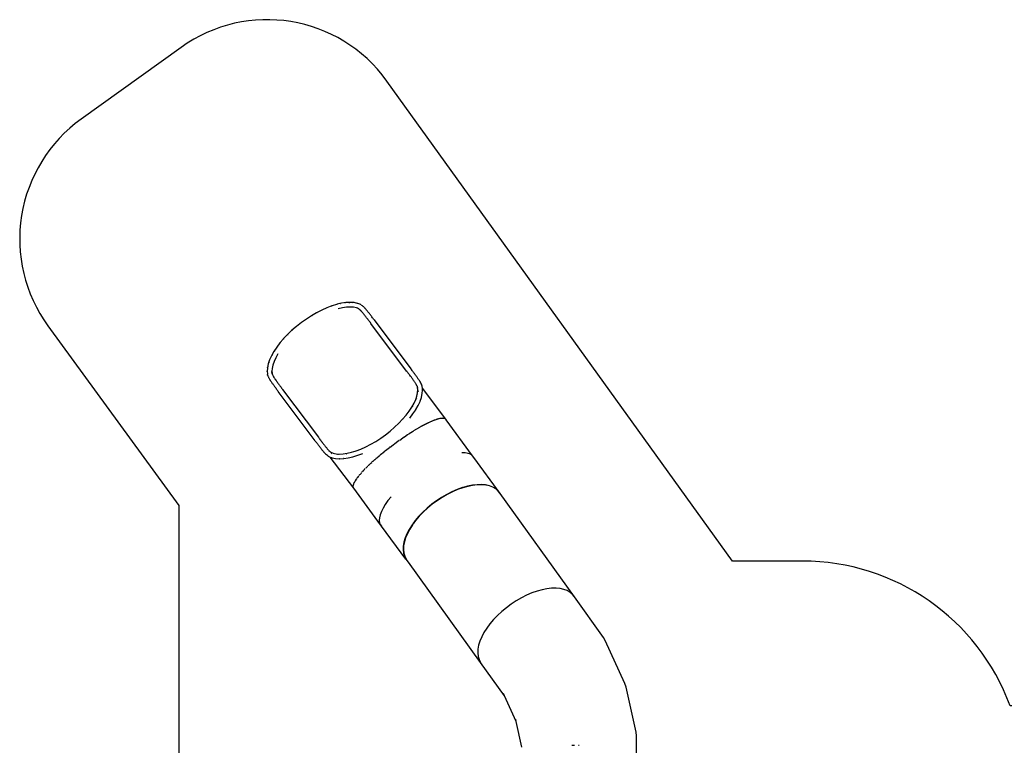
# Model space of a CAD drawing. Units: inches. Extents: x -593 to 793, y -967 to 882.
# Drawn here: x -593 to 75, y 390 to 882 of the extents above; entities that cross this region are included whole.
import ezdxf

# ---------------------------------------------------------------- set-up
doc = ezdxf.new("R2010")
doc.units = ezdxf.units.IN
doc.header["$MEASUREMENT"] = 0

msp = doc.modelspace()

# ---------------------------------------------------------------- linework, layer by layer
for p, q in [((-381.12, 687.78), (-384.51, 686.49)), ((-381.44, 687.51), (-381.5, 687.41)), ((-377.85, 688.8), (-381.12, 687.78)), ((-378.22, 688.51), (-378.29, 688.41)), ((-377.74, 688.83), (-377.85, 688.8)), ((-374.6, 689.56), (-377.74, 688.83)), ((-375.14, 689.23), (-375.23, 689.12)), ((-371.65, 689.99), (-374.6, 689.56)), ((-372.24, 689.66), (-372.34, 689.54)), ((-371.52, 690.01), (-371.65, 689.99)), ((-368.78, 690.14), (-371.52, 690.01)), ((-369.56, 689.78), (-369.66, 689.67)), ((-368.64, 690.14), (-368.78, 690.14)), ((-366.15, 689.97), (-368.64, 690.14)), ((-367.11, 689.62), (-367.22, 689.5)), ((-366, 689.95), (-366.15, 689.97)), ((-363.77, 689.48), (-366, 689.95)), ((-364.93, 689.15), (-365.05, 689.04)), ((-363.63, 689.44), (-363.77, 689.48)), ((-363.49, 689.39), (-363.63, 689.44)), ((-362.15, 688.86), (-363.49, 689.39)), ((-361.89, 688.74), (-362.15, 688.86)), ((-361.6, 688.61), (-361.89, 688.74)), ((-361.22, 688.39), (-361.34, 688.47)), ((-361.04, 688.25), (-361.22, 688.39)), ((-360.79, 688.05), (-361.04, 688.25)), ((-360.53, 687.84), (-360.79, 688.05)), ((-360.16, 687.51), (-360.53, 687.84)), ((-395.02, 681.07), (-398.48, 678.84)), ((-395.07, 680.94), (-395.07, 680.86)), ((-391.53, 683.1), (-395.02, 681.07)), ((-391.63, 682.93), (-391.64, 682.85)), ((-388.04, 684.9), (-391.53, 683.1)), ((-388.18, 684.71), (-388.21, 684.62)), ((-387.97, 684.93), (-388.04, 684.9)), ((-384.51, 686.49), (-387.97, 684.93)), ((-384.78, 686.24), (-384.82, 686.14)), ((-376.99, 685.72), (-376.99, 685.72)), ((-376.99, 685.72), (-376.98, 685.72)), ((-373.98, 686.42), (-376.98, 685.72)), ((-371.27, 686.82), (-373.98, 686.42)), ((-368.73, 686.94), (-371.27, 686.82)), ((-368.73, 686.94), (-368.79, 686.95)), ((-366.49, 686.79), (-368.73, 686.94)), ((-366.49, 686.79), (-366.54, 686.8)), ((-364.56, 686.38), (-366.49, 686.79)), ((-364.56, 686.38), (-364.7, 686.44)), ((-363.43, 685.93), (-364.56, 686.38)), ((-364.15, 686.69), (-364.08, 686.55)), ((-364.08, 686.55), (-364, 686.41)), ((-363.56, 686.31), (-363.48, 686.18)), ((-363.18, 685.82), (-363.43, 685.93)), ((-363.36, 686.18), (-363.29, 686.05)), ((-363.02, 685.74), (-363.18, 685.82)), ((-363.11, 685.98), (-363.04, 685.85)), ((-363.03, 685.75), (-363.11, 685.81)), ((-363.03, 685.75), (-363.05, 685.76)), ((-363.02, 685.74), (-363.03, 685.75)), ((-362.99, 685.72), (-363.02, 685.74)), ((-362.75, 685.53), (-362.99, 685.72)), ((-362.86, 685.77), (-362.79, 685.64)), ((-362.61, 685.42), (-362.75, 685.53)), ((-362.51, 685.32), (-362.61, 685.42)), ((-362.6, 685.54), (-362.53, 685.42)), ((-362.36, 685.2), (-362.51, 685.32)), ((-362.09, 684.96), (-362.36, 685.2)), ((-362.33, 685.3), (-362.26, 685.17)), ((-361.82, 684.71), (-362.09, 684.96)), ((-362.05, 685.04), (-361.98, 684.92)), ((-361.54, 684.44), (-361.82, 684.71)), ((-361.76, 684.76), (-361.7, 684.65)), ((-361.25, 684.16), (-361.54, 684.44)), ((-361.46, 684.48), (-361.4, 684.36)), ((-360.95, 683.86), (-361.25, 684.16)), ((-361.16, 684.17), (-361.1, 684.06)), ((-360.84, 683.75), (-360.95, 683.86)), ((-360.84, 683.75), (-360.89, 683.81)), ((-360.85, 683.78), (-360.79, 683.68)), ((-360.79, 683.68), (-360.84, 683.75)), ((-360.5, 683.33), (-360.79, 683.68)), ((-360.57, 683.43), (-360.5, 683.33)), ((-360.21, 682.97), (-360.5, 683.33)), ((-360.27, 683.06), (-360.21, 682.97)), ((-359.91, 682.6), (-360.21, 682.97)), ((-359.97, 682.69), (-359.91, 682.6)), ((-359.6, 682.21), (-359.91, 682.6)), ((-359.6, 687), (-359.88, 687.27)), ((-359.66, 682.3), (-359.6, 682.21)), ((-359.31, 686.73), (-359.6, 687)), ((-359.29, 681.81), (-359.6, 682.21)), ((-359.34, 681.9), (-359.29, 681.81)), ((-359.01, 686.43), (-359.31, 686.73)), ((-358.97, 681.41), (-359.29, 681.81)), ((-358.7, 686.13), (-359.01, 686.43)), ((-359.01, 681.49), (-358.97, 681.41)), ((-358.64, 680.99), (-358.97, 681.41)), ((-358.51, 685.93), (-358.7, 686.13)), ((-358.68, 681.07), (-358.64, 680.99)), ((-358.3, 680.57), (-358.64, 680.99)), ((-358.43, 685.84), (-358.51, 685.93)), ((-358.28, 685.66), (-358.43, 685.84)), ((-357.99, 685.3), (-358.28, 685.66)), ((-357.69, 684.94), (-357.99, 685.3)), ((-357.39, 684.56), (-357.69, 684.94)), ((-357.08, 684.17), (-357.39, 684.56)), ((-356.76, 683.77), (-357.08, 684.17)), ((-356.44, 683.36), (-356.76, 683.77)), ((-356.11, 682.94), (-356.44, 683.36)), ((-355.77, 682.51), (-356.11, 682.94)), ((-355.43, 682.08), (-355.77, 682.51)), ((-355.09, 681.63), (-355.43, 682.08)), ((-354.73, 681.17), (-355.09, 681.63)), ((-354.38, 680.71), (-354.73, 681.17)), ((-401.85, 676.43), (-405.12, 673.87)), ((-398.48, 678.84), (-401.85, 676.43)), ((-401.77, 676.31), (-401.8, 676.36)), ((-398.48, 678.74), (-398.46, 678.68)), ((-358.35, 680.64), (-358.3, 680.57)), ((-357.97, 680.13), (-358.3, 680.57)), ((-358.01, 680.2), (-357.97, 680.13)), ((-357.62, 679.69), (-357.97, 680.13)), ((-357.66, 679.75), (-357.62, 679.69)), ((-357.27, 679.23), (-357.62, 679.69)), ((-357.31, 679.3), (-357.27, 679.23)), ((-356.92, 678.78), (-357.27, 679.23)), ((-356.95, 678.83), (-356.92, 678.78)), ((-356.56, 678.31), (-356.92, 678.78)), ((-356.59, 678.36), (-356.56, 678.31)), ((-356.2, 677.84), (-356.56, 678.31)), ((-356.23, 677.88), (-356.2, 677.84)), ((-355.84, 677.36), (-356.2, 677.84)), ((-355.86, 677.4), (-355.84, 677.36)), ((-355.47, 676.87), (-355.84, 677.36)), ((-355.49, 676.91), (-355.47, 676.87)), ((-355.1, 676.38), (-355.47, 676.87)), ((-355.12, 676.42), (-355.1, 676.38)), ((-354.73, 675.89), (-355.1, 676.38)), ((-354.74, 675.92), (-354.73, 675.89)), ((-330.54, 643.59), (-354.73, 675.89)), ((-354.02, 680.24), (-354.38, 680.71)), ((-353.65, 679.76), (-354.02, 680.24)), ((-353.29, 679.28), (-353.65, 679.76)), ((-352.92, 678.79), (-353.29, 679.28)), ((-352.55, 678.3), (-352.92, 678.79)), ((-352.55, 678.3), (-327.61, 645.01)), ((-411.15, 668.4), (-413.86, 665.56)), ((-408.23, 671.18), (-411.15, 668.4)), ((-410.97, 668.45), (-410.88, 668.44)), ((-405.12, 673.87), (-408.23, 671.18)), ((-408.08, 671.19), (-408.01, 671.17)), ((-405.02, 673.84), (-404.96, 673.8)), ((-416.38, 662.62), (-418.57, 659.73)), ((-413.91, 665.5), (-416.38, 662.62)), ((-416.06, 662.81), (-415.96, 662.82)), ((-413.91, 665.5), (-413.86, 665.56)), ((-413.64, 665.64), (-413.54, 665.65)), ((-420.53, 656.78), (-422.11, 653.98)), ((-421.64, 654.41), (-421.51, 654.46)), ((-420.53, 656.78), (-420.47, 656.88)), ((-418.57, 659.73), (-420.47, 656.88)), ((-420.09, 657.16), (-419.96, 657.2)), ((-417.76, 655.18), (-419.27, 652.5)), ((-418.22, 659.97), (-418.11, 659.99)), ((-417.76, 655.18), (-417.75, 655.19)), ((-417.75, 655.19), (-417.75, 655.19)), ((-424.33, 648.43), (-424.87, 645.99)), ((-424.33, 648.43), (-424.3, 648.56)), ((-423.4, 651.15), (-424.3, 648.56)), ((-423.74, 649.2), (-423.6, 649.27)), ((-423.4, 651.15), (-423.35, 651.27)), ((-422.11, 653.98), (-423.35, 651.27)), ((-422.86, 651.75), (-422.73, 651.8)), ((-421.24, 647.61), (-421.72, 645.42)), ((-420.41, 650.02), (-421.24, 647.61)), ((-421.23, 647.67), (-421.24, 647.61)), ((-419.27, 652.5), (-420.41, 650.02)), ((-425.07, 643.42), (-425.06, 643.57)), ((-425.06, 643.27), (-425.07, 643.42)), ((-424.89, 645.84), (-425.06, 643.57)), ((-425.06, 643.27), (-424.92, 641.85)), ((-424.92, 641.85), (-424.89, 641.56)), ((-424.89, 645.84), (-424.87, 645.99)), ((-424.89, 641.56), (-424.84, 641.25)), ((-424.81, 641.11), (-424.84, 641.25)), ((-424.73, 640.82), (-424.78, 640.96)), ((-424.73, 640.82), (-424.65, 640.61)), ((-424.43, 644.59), (-424.29, 644.67)), ((-424.26, 646.81), (-424.12, 646.89)), ((-422.28, 643.15), (-422.16, 643.05)), ((-422.16, 643.05), (-422.06, 642.94)), ((-422.08, 642.48), (-421.98, 642.37)), ((-422.01, 642.25), (-421.9, 642.14)), ((-421.89, 641.96), (-421.79, 641.85)), ((-421.88, 643.61), (-421.87, 643.45)), ((-421.72, 645.42), (-421.87, 643.45)), ((-421.87, 643.45), (-421.75, 642.25)), ((-421.76, 641.66), (-421.65, 641.55)), ((-421.75, 642.25), (-421.72, 641.97)), ((-421.73, 641.91), (-421.7, 641.82)), ((-421.72, 645.47), (-421.72, 645.42)), ((-421.72, 641.97), (-421.69, 641.8)), ((-421.7, 641.84), (-421.7, 641.82)), ((-421.7, 641.82), (-421.69, 641.8)), ((-421.69, 641.8), (-421.67, 641.76)), ((-421.67, 641.76), (-421.56, 641.48)), ((-421.61, 641.34), (-421.51, 641.24)), ((-421.56, 641.48), (-421.49, 641.32)), ((-421.49, 641.32), (-421.43, 641.19)), ((-421.45, 641.01), (-421.35, 640.92)), ((-421.43, 641.19), (-421.35, 641.01)), ((-421.35, 641.01), (-421.2, 640.69)), ((-330.55, 643.62), (-330.54, 643.59)), ((-330.16, 643.09), (-330.54, 643.59)), ((-330.18, 643.13), (-330.16, 643.09)), ((-329.79, 642.6), (-330.16, 643.09)), ((-329.81, 642.64), (-329.79, 642.6)), ((-329.42, 642.11), (-329.79, 642.6)), ((-329.44, 642.15), (-329.42, 642.11)), ((-329.05, 641.62), (-329.42, 642.11)), ((-329.08, 641.67), (-329.05, 641.62)), ((-328.69, 641.15), (-329.05, 641.62)), ((-328.72, 641.2), (-328.69, 641.15)), ((-328.33, 640.68), (-328.69, 641.15)), ((-328.36, 640.73), (-328.33, 640.68)), ((-327.24, 644.52), (-327.61, 645.01)), ((-326.87, 644.03), (-327.24, 644.52)), ((-326.51, 643.55), (-326.87, 644.03)), ((-326.15, 643.08), (-326.51, 643.55)), ((-325.79, 642.61), (-326.15, 643.08)), ((-325.44, 642.15), (-325.79, 642.61)), ((-325.25, 641.91), (-325.44, 642.15)), ((-325.07, 641.66), (-325.25, 641.91)), ((-325.07, 641.66), (-325.12, 641.72)), ((-324.74, 641.2), (-325.07, 641.66)), ((-324.74, 641.2), (-324.79, 641.26)), ((-324.41, 640.75), (-324.74, 641.2)), ((-324.41, 640.75), (-324.47, 640.82)), ((-324.09, 640.31), (-324.41, 640.75)), ((-424.65, 640.61), (-424.53, 640.31)), ((-424.53, 640.31), (-424.4, 640.01)), ((-424.34, 639.88), (-424.4, 640.01)), ((-424.19, 639.56), (-424.03, 639.22)), ((-424.03, 639.22), (-423.86, 638.88)), ((-423.86, 638.88), (-423.67, 638.52)), ((-423.67, 638.52), (-423.48, 638.15)), ((-423.48, 638.15), (-423.27, 637.77)), ((-423.27, 637.77), (-423.13, 637.52)), ((-423.07, 637.42), (-423.13, 637.52)), ((-423.07, 637.42), (-422.94, 637.23)), ((-422.94, 637.23), (-422.68, 636.85)), ((-422.68, 636.85), (-422.41, 636.47)), ((-422.41, 636.47), (-422.13, 636.07)), ((-422.13, 636.07), (-421.85, 635.67)), ((-421.85, 635.67), (-421.55, 635.25)), ((-421.55, 635.25), (-421.25, 634.82)), ((-421.28, 640.67), (-421.19, 640.58)), ((-421.25, 634.82), (-420.94, 634.39)), ((-421.2, 640.69), (-421.03, 640.36)), ((-421.1, 640.32), (-421.01, 640.23)), ((-421.03, 640.36), (-420.85, 640.02)), ((-420.94, 634.39), (-420.62, 633.94)), ((-420.91, 639.95), (-420.81, 639.86)), ((-420.85, 640.02), (-420.66, 639.66)), ((-420.7, 639.57), (-420.61, 639.49)), ((-420.66, 639.66), (-420.46, 639.29)), ((-420.46, 639.29), (-420.39, 639.16)), ((-420.43, 639.22), (-420.39, 639.16)), ((-420.41, 639.17), (-420.34, 639.08)), ((-420.39, 639.16), (-420.34, 639.08)), ((-420.34, 639.08), (-420.08, 638.71)), ((-420.16, 638.8), (-420.08, 638.71)), ((-420.08, 638.71), (-419.81, 638.33)), ((-419.89, 638.41), (-419.81, 638.33)), ((-419.81, 638.33), (-419.54, 637.93)), ((-419.61, 638.02), (-419.54, 637.93)), ((-419.54, 637.93), (-419.26, 637.53)), ((-419.33, 637.61), (-419.26, 637.53)), ((-419.26, 637.53), (-418.96, 637.12)), ((-419.03, 637.19), (-418.96, 637.12)), ((-418.96, 637.12), (-418.66, 636.7)), ((-418.73, 636.77), (-418.66, 636.7)), ((-418.66, 636.7), (-418.36, 636.26)), ((-418.42, 636.33), (-418.36, 636.26)), ((-418.36, 636.26), (-418.04, 635.82)), ((-418.1, 635.89), (-418.04, 635.82)), ((-418.04, 635.82), (-417.72, 635.38)), ((-417.77, 635.43), (-417.72, 635.38)), ((-417.72, 635.38), (-417.39, 634.92)), ((-417.44, 634.98), (-417.39, 634.92)), ((-417.39, 634.92), (-417.05, 634.46)), ((-417.1, 634.51), (-417.05, 634.46)), ((-417.05, 634.46), (-416.71, 633.99)), ((-416.76, 634.04), (-416.71, 633.99)), ((-327.97, 640.21), (-328.33, 640.68)), ((-328.01, 640.27), (-327.97, 640.21)), ((-327.81, 640), (-327.97, 640.21)), ((-327.65, 639.78), (-327.81, 640)), ((-327.32, 639.33), (-327.65, 639.78)), ((-327, 638.88), (-327.32, 639.33)), ((-326.69, 638.44), (-327, 638.88)), ((-326.38, 638.01), (-326.69, 638.44)), ((-326.08, 637.59), (-326.38, 638.01)), ((-325.79, 637.18), (-326.08, 637.59)), ((-325.5, 636.77), (-325.79, 637.18)), ((-325.23, 636.38), (-325.5, 636.77)), ((-324.96, 636), (-325.23, 636.38)), ((-324.71, 635.63), (-324.96, 636)), ((-324.46, 635.27), (-324.71, 635.63)), ((-324.23, 634.92), (-324.46, 635.27)), ((-324, 634.58), (-324.23, 634.92)), ((-324.09, 640.31), (-324.15, 640.38)), ((-323.78, 639.87), (-324.09, 640.31)), ((-323.97, 634.53), (-324, 634.58)), ((-323.97, 634.53), (-323.99, 634.57)), ((-323.91, 634.42), (-323.97, 634.53)), ((-323.74, 634.09), (-323.91, 634.42)), ((-323.78, 639.87), (-323.85, 639.95)), ((-323.48, 639.45), (-323.78, 639.87)), ((-323.59, 633.77), (-323.74, 634.09)), ((-323.48, 639.45), (-323.55, 639.52)), ((-323.19, 639.03), (-323.48, 639.45)), ((-323.19, 639.03), (-323.26, 639.11)), ((-322.9, 638.63), (-323.19, 639.03)), ((-322.9, 638.63), (-322.97, 638.71)), ((-322.63, 638.23), (-322.9, 638.63)), ((-322.63, 638.23), (-322.7, 638.31)), ((-322.36, 637.84), (-322.63, 638.23)), ((-322.36, 637.84), (-322.43, 637.93)), ((-322.1, 637.47), (-322.36, 637.84)), ((-322.1, 637.47), (-322.18, 637.56)), ((-321.85, 637.1), (-322.1, 637.47)), ((-321.85, 637.1), (-321.93, 637.2)), ((-321.61, 636.75), (-321.85, 637.1)), ((-321.61, 636.75), (-321.69, 636.85)), ((-321.39, 636.41), (-321.61, 636.75)), ((-321.39, 636.41), (-321.47, 636.51)), ((-321.26, 636.23), (-321.39, 636.41)), ((-321.24, 636.12), (-321.34, 636.21)), ((-321.19, 636.12), (-321.26, 636.23)), ((-321.08, 635.9), (-321.19, 636.12)), ((-321.07, 635.78), (-321.17, 635.87)), ((-320.91, 635.56), (-321.08, 635.9)), ((-320.91, 635.45), (-321.01, 635.55)), ((-320.75, 635.22), (-320.91, 635.56)), ((-320.77, 635.14), (-320.87, 635.24)), ((-320.6, 634.9), (-320.75, 635.22)), ((-320.63, 634.83), (-320.74, 634.94)), ((-320.51, 634.55), (-320.62, 634.65)), ((-320.54, 634.77), (-320.6, 634.9)), ((-320.41, 634.27), (-320.51, 634.38)), ((-320.32, 634.01), (-320.42, 634.12)), ((-320.29, 634.17), (-320.41, 634.46)), ((-320.18, 633.89), (-320.29, 634.17)), ((-420.62, 633.94), (-420.3, 633.49)), ((-420.3, 633.49), (-419.97, 633.04)), ((-419.97, 633.04), (-419.63, 632.57)), ((-419.63, 632.57), (-419.28, 632.1)), ((-419.28, 632.1), (-418.93, 631.62)), ((-418.93, 631.62), (-418.58, 631.14)), ((-418.58, 631.14), (-418.22, 630.65)), ((-418.22, 630.65), (-417.85, 630.16)), ((-417.85, 630.16), (-417.48, 629.66)), ((-392.55, 596.37), (-417.48, 629.66)), ((-416.71, 633.99), (-416.36, 633.52)), ((-416.41, 633.56), (-416.36, 633.52)), ((-416.36, 633.52), (-416.01, 633.04)), ((-416.05, 633.08), (-416.01, 633.04)), ((-416.01, 633.04), (-415.65, 632.55)), ((-415.69, 632.59), (-415.65, 632.55)), ((-415.65, 632.55), (-415.29, 632.07)), ((-415.33, 632.1), (-415.29, 632.07)), ((-415.29, 632.07), (-414.93, 631.57)), ((-414.96, 631.6), (-414.93, 631.57)), ((-414.93, 631.57), (-414.55, 631.08)), ((-414.58, 631.1), (-414.55, 631.08)), ((-414.55, 631.08), (-390.36, 598.78)), ((-323.51, 633.59), (-323.59, 633.77)), ((-323.54, 626.64), (-323.06, 628.83)), ((-323.51, 633.59), (-323.38, 633.29)), ((-323.38, 633.29), (-323.26, 633.02)), ((-323.26, 633.02), (-323.16, 632.75)), ((-323.16, 632.75), (-323.07, 632.5)), ((-323.07, 632.5), (-323.08, 632.59)), ((-322.91, 630.8), (-323.07, 632.5)), ((-323.06, 628.83), (-322.91, 630.8)), ((-323.06, 628.83), (-323.04, 628.91)), ((-322.82, 627.42), (-322.96, 627.35)), ((-322.91, 630.8), (-322.9, 630.93)), ((-322.3, 629.82), (-322.43, 629.74)), ((-322.13, 632.04), (-322.27, 631.95)), ((-320.44, 625.83), (-319.91, 628.27)), ((-320.08, 633.62), (-320.18, 633.89)), ((-320, 633.36), (-320.08, 633.62)), ((-319.95, 633.21), (-320, 633.36)), ((-319.92, 633.06), (-319.95, 633.21)), ((-319.82, 632), (-319.92, 633.06)), ((-319.91, 628.27), (-319.88, 628.42)), ((-319.88, 628.42), (-319.71, 630.69)), ((-303.98, 610.86), (-319.82, 632)), ((-319.72, 630.99), (-319.82, 632)), ((-319.71, 630.84), (-319.72, 630.99)), ((-319.71, 630.69), (-319.71, 630.84)), ((-327, 619.1), (-325.51, 621.74)), ((-325.51, 621.74), (-324.36, 624.25)), ((-324.92, 622.22), (-325.05, 622.17)), ((-324.36, 624.25), (-323.54, 626.64)), ((-324.36, 624.25), (-324.32, 624.35)), ((-323.7, 624.88), (-323.83, 624.82)), ((-323.54, 626.64), (-323.51, 626.71)), ((-322.67, 620.27), (-321.43, 622.98)), ((-321.43, 622.98), (-321.37, 623.1)), ((-321.37, 623.1), (-320.48, 625.69)), ((-320.48, 625.69), (-320.44, 625.83)), ((-330.91, 613.61), (-328.8, 616.39)), ((-328.8, 616.39), (-327, 619.1)), ((-328.34, 616.66), (-328.45, 616.63)), ((-328.4, 611.64), (-326.2, 614.52)), ((-327, 619.1), (-326.97, 619.15)), ((-326.47, 619.47), (-326.59, 619.43)), ((-326.2, 614.52), (-324.31, 617.38)), ((-324.31, 617.38), (-324.25, 617.47)), ((-324.25, 617.47), (-322.67, 620.27)), ((-338.69, 605.45), (-335.86, 608.14)), ((-335.86, 608.14), (-333.24, 610.89)), ((-335.59, 608.18), (-335.67, 608.19)), ((-333.24, 610.89), (-330.91, 613.61)), ((-332.92, 610.98), (-333.02, 610.98)), ((-330.49, 613.82), (-330.6, 613.8)), ((-320.51, 606.13), (-317.68, 607.63)), ((-316.81, 608.03), (-319.6, 606.61)), ((-317.68, 607.63), (-315.03, 608.92)), ((-314.22, 609.23), (-316.81, 608.03)), ((-315.03, 608.92), (-312.61, 609.96)), ((-312.84, 609.79), (-314.22, 609.23)), ((-312.65, 609.87), (-312.84, 609.79)), ((-312.72, 609.85), (-312.84, 609.79)), ((-312.65, 609.87), (-312.72, 609.85)), ((-311.87, 610.19), (-312.65, 609.87)), ((-312.61, 609.96), (-310.43, 610.76)), ((-310.79, 610.56), (-311.87, 610.19)), ((-310.43, 610.68), (-310.79, 610.56)), ((-310.56, 610.64), (-310.79, 610.56)), ((-310.43, 610.68), (-310.56, 610.64)), ((-310.43, 610.76), (-308.52, 611.31)), ((-309.77, 610.9), (-310.43, 610.68)), ((-308.8, 611.14), (-309.77, 610.9)), ((-308.59, 611.2), (-308.8, 611.14)), ((-308.66, 611.18), (-308.8, 611.14)), ((-308.59, 611.2), (-308.66, 611.18)), ((-307.95, 611.36), (-308.59, 611.2)), ((-308.52, 611.31), (-306.91, 611.59)), ((-306.43, 611.55), (-307.95, 611.36)), ((-306.91, 611.59), (-305.61, 611.61)), ((-305.22, 611.48), (-306.43, 611.55)), ((-305.61, 611.61), (-304.63, 611.36)), ((-304.36, 611.16), (-305.22, 611.48)), ((-304.63, 611.36), (-304.36, 611.16)), ((-304.34, 611.15), (-304.36, 611.16)), ((-304.31, 611.12), (-304.34, 611.15)), ((-304.31, 611.12), (-303.98, 610.86)), ((-303.91, 610.68), (-304.31, 611.12)), ((-303.98, 610.86), (-303.91, 610.68)), ((-303.8, 610.56), (-303.91, 610.68)), ((-285.81, 586.01), (-303.8, 610.56)), ((-344.84, 600.38), (-341.69, 602.85)), ((-341.69, 602.85), (-338.69, 605.45)), ((-341.54, 602.79), (-341.59, 602.82)), ((-338.47, 605.44), (-338.54, 605.46)), ((-329.86, 600.48), (-328.89, 601.1)), ((-328.73, 601.2), (-326.64, 602.53)), ((-326.64, 602.53), (-325.69, 603.11)), ((-325.56, 603.19), (-323.51, 604.43)), ((-323.51, 604.43), (-322.59, 604.95)), ((-322.56, 604.98), (-322.59, 604.96)), ((-322.49, 605.02), (-322.56, 604.98)), ((-322.47, 605.02), (-320.51, 606.13)), ((-319.6, 606.61), (-320.84, 605.93)), ((-392.55, 596.37), (-392.18, 595.88)), ((-392.18, 595.88), (-391.82, 595.39)), ((-391.82, 595.39), (-391.46, 594.91)), ((-391.46, 594.91), (-391.11, 594.43)), ((-391.11, 594.43), (-390.76, 593.95)), ((-390.39, 598.8), (-390.36, 598.78)), ((-390.36, 598.78), (-389.99, 598.28)), ((-390.02, 598.31), (-389.99, 598.28)), ((-389.99, 598.28), (-389.62, 597.79)), ((-389.65, 597.82), (-389.62, 597.79)), ((-389.62, 597.79), (-389.25, 597.29)), ((-389.29, 597.33), (-389.25, 597.29)), ((-389.25, 597.29), (-388.89, 596.81)), ((-388.93, 596.84), (-388.89, 596.81)), ((-388.89, 596.81), (-388.54, 596.32)), ((-388.58, 596.37), (-388.54, 596.32)), ((-388.54, 596.32), (-388.19, 595.85)), ((-388.23, 595.89), (-388.19, 595.85)), ((-388.19, 595.85), (-387.84, 595.37)), ((-387.89, 595.42), (-387.84, 595.37)), ((-387.84, 595.37), (-387.69, 595.16)), ((-387.69, 595.16), (-387.52, 594.95)), ((-387.52, 594.95), (-387.18, 594.5)), ((-387.18, 594.5), (-386.84, 594.07)), ((-386.84, 594.07), (-386.51, 593.64)), ((-354.82, 593.94), (-351.44, 595.9)), ((-351.49, 595.69), (-351.49, 595.76)), ((-351.44, 595.9), (-348.1, 598.05)), ((-348.1, 598.05), (-344.84, 600.38)), ((-348.08, 597.89), (-348.1, 597.95)), ((-344.75, 600.26), (-344.79, 600.31)), ((-339.73, 593.55), (-338.82, 594.22)), ((-338.75, 594.38), (-338.78, 594.35)), ((-338.68, 594.43), (-338.75, 594.38)), ((-338.44, 594.49), (-336.44, 595.96)), ((-336.44, 595.96), (-335.49, 596.63)), ((-335.21, 596.83), (-333.14, 598.28)), ((-333.14, 598.28), (-332.17, 598.93)), ((-331.96, 599.07), (-329.86, 600.48)), ((-390.76, 593.95), (-390.42, 593.48)), ((-390.42, 593.48), (-390.24, 593.24)), ((-390.24, 593.24), (-390.05, 593)), ((-390.05, 593), (-390.09, 593.06)), ((-390.05, 593), (-389.7, 592.55)), ((-389.7, 592.55), (-389.74, 592.62)), ((-389.7, 592.55), (-389.36, 592.11)), ((-389.36, 592.11), (-389.41, 592.18)), ((-389.36, 592.11), (-389.03, 591.68)), ((-389.03, 591.68), (-389.07, 591.76)), ((-389.03, 591.68), (-388.7, 591.26)), ((-388.7, 591.26), (-388.75, 591.34)), ((-388.7, 591.26), (-388.37, 590.85)), ((-388.37, 590.85), (-388.42, 590.93)), ((-388.37, 590.85), (-388.05, 590.45)), ((-388.05, 590.45), (-388.11, 590.54)), ((-388.05, 590.45), (-387.74, 590.06)), ((-387.74, 590.06), (-387.8, 590.15)), ((-387.74, 590.06), (-387.44, 589.68)), ((-387.44, 589.68), (-387.5, 589.78)), ((-387.44, 589.68), (-387.14, 589.32)), ((-387.14, 589.32), (-387.21, 589.42)), ((-387.14, 589.32), (-386.86, 588.97)), ((-386.86, 588.97), (-386.92, 589.07)), ((-386.86, 588.97), (-386.58, 588.63)), ((-386.58, 588.63), (-386.65, 588.73)), ((-386.58, 588.63), (-386.31, 588.3)), ((-386.51, 593.64), (-386.18, 593.23)), ((-386.31, 588.3), (-386.38, 588.41)), ((-386.31, 588.3), (-386.05, 587.99)), ((-386.18, 593.23), (-385.86, 592.82)), ((-386.05, 587.99), (-386.12, 588.09)), ((-386.05, 587.99), (-385.9, 587.81)), ((-385.81, 587.72), (-385.9, 587.81)), ((-385.8, 587.76), (-385.87, 587.88)), ((-385.86, 592.82), (-385.54, 592.42)), ((-385.81, 587.72), (-385.64, 587.55)), ((-385.64, 587.55), (-385.36, 587.29)), ((-385.52, 587.5), (-385.59, 587.63)), ((-385.54, 592.42), (-385.23, 592.04)), ((-385.25, 587.26), (-385.32, 587.39)), ((-385.23, 592.04), (-384.93, 591.66)), ((-384.93, 591.66), (-384.64, 591.3)), ((-384.64, 591.3), (-384.36, 590.95)), ((-384.36, 590.95), (-384.08, 590.62)), ((-384.08, 590.62), (-383.81, 590.29)), ((-383.81, 590.29), (-383.55, 589.98)), ((-383.55, 589.98), (-383.52, 589.94)), ((-383.54, 589.96), (-383.52, 589.94)), ((-383.52, 589.94), (-383.42, 589.85)), ((-383.42, 589.85), (-383.15, 589.6)), ((-383.15, 589.6), (-382.88, 589.36)), ((-382.99, 589.45), (-382.88, 589.36)), ((-382.88, 589.36), (-382.74, 589.23)), ((-382.49, 589.02), (-382.74, 589.23)), ((-382.25, 588.83), (-382.49, 589.02)), ((-382.03, 588.66), (-382.25, 588.83)), ((-381.82, 588.51), (-382.03, 588.66)), ((-381.9, 588.54), (-381.82, 588.51)), ((-381.82, 588.51), (-380.22, 587.87)), ((-381.63, 587.48), (-381.51, 587.58)), ((-380.35, 587.9), (-380.22, 587.87)), ((-380.22, 587.87), (-378.29, 587.46)), ((-378.37, 587.47), (-378.29, 587.46)), ((-378.29, 587.46), (-376.05, 587.31)), ((-376.05, 587.31), (-373.53, 587.43)), ((-373.63, 587.41), (-373.53, 587.43)), ((-373.53, 587.43), (-370.79, 587.83)), ((-371.41, 587.4), (-371.33, 587.51)), ((-370.79, 587.83), (-367.83, 588.52)), ((-368.34, 588.11), (-368.26, 588.22)), ((-367.89, 588.5), (-367.83, 588.52)), ((-367.83, 588.52), (-364.73, 589.48)), ((-365.11, 589.11), (-365.05, 589.22)), ((-364.73, 589.48), (-361.46, 590.73)), ((-363.66, 586.47), (-360.27, 587.76)), ((-361.78, 590.39), (-361.73, 590.48)), ((-361.46, 590.73), (-358.2, 592.2)), ((-358.37, 591.92), (-358.34, 592.01)), ((-358.2, 592.2), (-354.82, 593.94)), ((-354.93, 593.69), (-354.91, 593.78)), ((-347.76, 587.19), (-346.12, 588.56)), ((-346.12, 588.56), (-345.31, 589.2)), ((-345.21, 589.43), (-345.27, 589.38)), ((-345.06, 589.55), (-345.21, 589.43)), ((-344.75, 589.65), (-342.97, 591.07)), ((-342.97, 591.07), (-342.1, 591.73)), ((-342.01, 591.93), (-342.06, 591.89)), ((-341.91, 592.01), (-342.01, 591.93)), ((-341.64, 592.09), (-339.73, 593.55)), ((-339.72, 593.54), (-339.73, 593.55)), ((-293.04, 588.24), (-293.13, 588.23)), ((-290.83, 588.16), (-293.04, 588.24)), ((-288.91, 587.79), (-290.83, 588.16)), ((-287.29, 587.15), (-288.91, 587.79)), ((-385.36, 587.29), (-385.08, 587.04)), ((-384.97, 586.95), (-385.08, 587.04)), ((-384.99, 587.03), (-385.06, 587.16)), ((-384.97, 586.95), (-384.81, 586.81)), ((-384.74, 586.82), (-384.81, 586.95)), ((-384.71, 586.72), (-384.81, 586.81)), ((-384.5, 586.63), (-384.57, 586.76)), ((-384.45, 586.5), (-384.2, 586.3)), ((-384.26, 586.45), (-384.34, 586.58)), ((-384.2, 586.3), (-383.96, 586.12)), ((-384.04, 586.29), (-384.12, 586.42)), ((-383.96, 586.12), (-383.73, 585.95)), ((-383.73, 585.95), (-383.5, 585.8)), ((-383.37, 585.71), (-383.5, 585.8)), ((-383.24, 585.64), (-383.37, 585.71)), ((-383.24, 585.64), (-382.26, 585.25)), ((-366.41, 564.1), (-382.26, 585.25)), ((-382.26, 585.25), (-381.3, 584.87)), ((-381.16, 584.81), (-381.3, 584.87)), ((-381.01, 584.77), (-381.16, 584.81)), ((-381.01, 584.77), (-378.78, 584.3)), ((-379.45, 587.01), (-379.34, 587.12)), ((-378.64, 584.28), (-378.78, 584.3)), ((-378.64, 584.28), (-376.14, 584.11)), ((-377, 586.84), (-376.9, 586.95)), ((-376, 584.11), (-376.14, 584.11)), ((-376.12, 587.3), (-376.05, 587.31)), ((-376, 584.11), (-373.26, 584.24)), ((-374.31, 586.97), (-374.22, 587.08)), ((-373.13, 584.26), (-373.26, 584.24)), ((-373.13, 584.26), (-370.18, 584.69)), ((-370.18, 584.69), (-367.05, 585.42)), ((-366.94, 585.45), (-367.05, 585.42)), ((-366.94, 585.45), (-363.66, 586.47)), ((-355.88, 579.94), (-354.73, 581.05)), ((-354.73, 581.05), (-354.14, 581.58)), ((-354, 581.93), (-354.12, 581.82)), ((-353.71, 582.19), (-354, 581.93)), ((-353.35, 582.31), (-352.03, 583.52)), ((-352.03, 583.52), (-351.37, 584.09)), ((-351.23, 584.41), (-351.33, 584.31)), ((-350.99, 584.61), (-351.23, 584.41)), ((-350.64, 584.73), (-349.15, 586.03)), ((-349.15, 586.03), (-348.42, 586.64)), ((-348.29, 586.92), (-348.37, 586.85)), ((-348.1, 587.07), (-348.29, 586.92)), ((-285.99, 586.23), (-287.29, 587.15)), ((-285.81, 586.01), (-285.99, 586.23)), ((-285.03, 585.05), (-285.81, 586.01)), ((-267.13, 560.67), (-285.03, 585.05)), ((-362.07, 573.39), (-361.43, 574.17)), ((-361.43, 574.17), (-361.08, 574.55)), ((-360.95, 574.98), (-361.1, 574.8)), ((-360.56, 575.39), (-360.95, 574.98)), ((-360.26, 575.46), (-359.45, 576.35)), ((-359.45, 576.35), (-359.02, 576.79)), ((-358.88, 577.19), (-359.03, 577.03)), ((-358.52, 577.56), (-358.88, 577.19)), ((-358.19, 577.65), (-357.21, 578.65)), ((-357.21, 578.65), (-356.71, 579.14)), ((-356.55, 579.52), (-356.69, 579.38)), ((-356.22, 579.83), (-356.55, 579.52)), ((-366.22, 567.71), (-366.29, 567.52)), ((-366.29, 567.12), (-366.19, 567.31)), ((-365.95, 568.2), (-366.22, 567.71)), ((-365.78, 568.14), (-365.56, 568.59)), ((-365.56, 568.59), (-365.41, 568.83)), ((-365.38, 569.25), (-365.49, 569.04)), ((-365.05, 569.74), (-365.38, 569.25)), ((-364.85, 569.71), (-364.5, 570.27)), ((-364.5, 570.27), (-364.28, 570.56)), ((-364.22, 570.98), (-364.35, 570.78)), ((-363.85, 571.46), (-364.22, 570.98)), ((-363.61, 571.47), (-363.11, 572.13)), ((-363.11, 572.13), (-362.83, 572.47)), ((-362.73, 572.9), (-362.88, 572.71)), ((-362.34, 573.35), (-362.73, 572.9)), ((-366.81, 565.73), (-366.87, 565.31)), ((-366.87, 565.31), (-366.83, 565.15)), ((-366.76, 564.82), (-366.68, 564.46)), ((-366.72, 566.39), (-366.74, 566.21)), ((-366.54, 566.86), (-366.72, 566.39)), ((-366.72, 564.86), (-366.71, 564.98)), ((-366.64, 564.67), (-366.72, 564.86)), ((-366.69, 565.6), (-366.67, 565.87)), ((-366.42, 564.11), (-366.68, 564.46)), ((-366.67, 565.87), (-366.63, 566.03)), ((-366.41, 564.1), (-366.42, 564.11)), ((-366.41, 564.1), (-366.42, 564.11)), ((-366.4, 564.09), (-366.41, 564.1)), ((-366.41, 564.1), (-366.41, 564.1)), ((-366.4, 564.09), (-366.41, 564.1)), ((-366.4, 566.76), (-366.29, 567.12)), ((-348.23, 539.3), (-366.4, 564.09)), ((-299.79, 561.74), (-303.32, 559.95)), ((-299.52, 561.69), (-303.05, 559.91)), ((-296.25, 563.27), (-299.79, 561.74)), ((-296, 563.2), (-299.52, 561.69)), ((-292.74, 564.53), (-296.25, 563.27)), ((-292.5, 564.45), (-296, 563.2)), ((-292.23, 564.68), (-292.74, 564.53)), ((-292.41, 564.48), (-292.5, 564.45)), ((-289.07, 565.41), (-292.41, 564.48)), ((-292.41, 564.48), (-292.23, 564.68)), ((-289.3, 565.5), (-292.23, 564.68)), ((-285.97, 566.18), (-289.3, 565.5)), ((-285.75, 566.07), (-289.07, 565.41)), ((-282.78, 566.55), (-285.97, 566.18)), ((-282.58, 566.43), (-285.75, 566.07)), ((-279.77, 566.61), (-282.78, 566.55)), ((-279.59, 566.48), (-282.58, 566.43)), ((-276.97, 566.36), (-279.77, 566.61)), ((-276.8, 566.22), (-279.59, 566.48)), ((-274.42, 565.8), (-276.97, 566.36)), ((-274.26, 565.66), (-276.8, 566.22)), ((-272.13, 564.94), (-274.42, 565.8)), ((-271.99, 564.79), (-274.26, 565.66)), ((-270.14, 563.79), (-272.13, 564.94)), ((-270.02, 563.64), (-271.99, 564.79)), ((-268.47, 562.36), (-270.14, 563.79)), ((-268.36, 562.21), (-270.02, 563.64)), ((-267.13, 560.67), (-268.47, 562.36)), ((-267.08, 560.58), (-268.36, 562.21)), ((-267.08, 560.58), (-267.13, 560.67)), ((-343.16, 555.74), (-344.97, 553.18)), ((-341.05, 558.37), (-343.16, 555.74)), ((-310.21, 555.69), (-313.49, 553.26)), ((-309.92, 555.67), (-313.19, 553.26)), ((-306.81, 557.93), (-310.21, 555.69)), ((-306.52, 557.9), (-309.92, 555.67)), ((-303.32, 559.95), (-306.81, 557.93)), ((-303.05, 559.91), (-306.52, 557.9)), ((-267.04, 560.52), (-267.08, 560.58)), ((-216.68, 490.44), (-267.04, 560.52)), ((-347.64, 548.37), (-348.47, 546.17)), ((-346.47, 550.71), (-347.64, 548.37)), ((-344.97, 553.18), (-346.47, 550.71)), ((-319.54, 547.93), (-322.24, 545.1)), ((-319.24, 547.96), (-321.94, 545.14)), ((-316.61, 550.66), (-319.54, 547.93)), ((-316.31, 550.68), (-319.24, 547.96)), ((-313.49, 553.26), (-316.61, 550.66)), ((-313.19, 553.26), (-316.31, 550.68)), ((-349.06, 542.42), (-349.07, 542.31)), ((-349.07, 542.31), (-348.83, 540.69)), ((-348.95, 544.14), (-349.06, 542.42)), ((-349.06, 542.42), (-348.8, 540.77)), ((-348.47, 546.17), (-348.95, 544.14)), ((-348.83, 540.69), (-348.23, 539.3)), ((-348.8, 540.77), (-348.18, 539.34)), ((-324.69, 542.19), (-326.38, 539.9)), ((-324.39, 542.24), (-326.02, 540.04)), ((-322.24, 545.1), (-324.69, 542.19)), ((-321.94, 545.14), (-324.39, 542.24)), ((-348.23, 539.3), (-347.47, 538.38)), ((-347.47, 538.38), (-348.18, 539.34)), ((-331.03, 515.98), (-347.47, 538.38)), ((-328.73, 536.28), (-330.27, 533.34)), ((-328.44, 536.35), (-329.99, 533.43)), ((-326.86, 539.24), (-328.73, 536.28)), ((-326.57, 539.3), (-328.44, 536.35)), ((-326.55, 539.66), (-326.86, 539.24)), ((-326.2, 539.8), (-326.57, 539.3)), ((-326.38, 539.9), (-326.55, 539.66)), ((-326.55, 539.66), (-326.2, 539.8)), ((-326.38, 539.9), (-326.02, 540.04)), ((-326.02, 540.04), (-326.2, 539.8)), ((-332.31, 527.66), (-332.8, 524.98)), ((-332.05, 527.76), (-332.54, 525.08)), ((-331.47, 530.46), (-332.31, 527.66)), ((-331.19, 530.55), (-332.05, 527.76)), ((-330.27, 533.34), (-331.47, 530.46)), ((-329.99, 533.43), (-331.19, 530.55)), ((-332.8, 524.98), (-332.91, 522.44)), ((-332.91, 522.44), (-332.65, 520.08)), ((-332.54, 525.08), (-332.66, 522.55)), ((-332.66, 522.55), (-332.42, 520.2)), ((-332.65, 520.08), (-332.02, 517.92)), ((-332.42, 520.2), (-331.8, 518.04)), ((-332.02, 517.92), (-331.03, 515.98)), ((-331.8, 518.04), (-330.83, 516.1)), ((-331.03, 515.98), (-329.7, 514.29)), ((-329.26, 513.92), (-330.83, 516.1)), ((-329.7, 514.29), (-329.26, 513.92)), ((-280.47, 446.02), (-329.26, 513.92)), ((-242.14, 494.37), (-245.64, 493.13)), ((-238.72, 495.33), (-242.14, 494.37)), ((-235.4, 495.99), (-238.72, 495.33)), ((-232.22, 496.35), (-235.4, 495.99)), ((-229.23, 496.4), (-232.22, 496.35)), ((-226.45, 496.14), (-229.23, 496.4)), ((-223.91, 495.58), (-226.45, 496.14)), ((-221.64, 494.72), (-223.91, 495.58)), ((-219.66, 493.56), (-221.64, 494.72)), ((-256.17, 487.82), (-259.56, 485.59)), ((-252.69, 489.83), (-256.17, 487.82)), ((-249.17, 491.61), (-252.69, 489.83)), ((-245.64, 493.13), (-249.17, 491.61)), ((-218, 492.13), (-219.66, 493.56)), ((-216.68, 490.44), (-218, 492.13)), ((-196.98, 463.02), (-216.68, 490.44)), ((-265.95, 480.6), (-268.88, 477.88)), ((-262.84, 483.18), (-265.95, 480.6)), ((-259.56, 485.59), (-262.84, 483.18)), ((-271.58, 475.06), (-274.04, 472.16)), ((-268.88, 477.88), (-271.58, 475.06)), ((-276.21, 469.23), (-278.08, 466.28)), ((-274.04, 472.16), (-276.21, 469.23)), ((-279.63, 463.35), (-280.84, 460.47)), ((-278.08, 466.28), (-279.63, 463.35)), ((-195.95, 461), (-196.98, 463.02)), ((-182.52, 431.68), (-195.95, 461)), ((-282.18, 455.01), (-282.31, 452.48)), ((-281.69, 457.68), (-282.18, 455.01)), ((-280.84, 460.47), (-281.69, 457.68)), ((-282.31, 452.48), (-282.06, 450.12)), ((-282.06, 450.12), (-281.45, 447.96)), ((-281.45, 447.96), (-280.47, 446.02)), ((-264.16, 423.32), (-280.47, 446.02)), ((-181.8, 429.33), (-182.52, 431.68)), ((-175.01, 398.83), (-181.8, 429.33)), ((-264.16, 423.32), (-264.89, 424.92)), ((-256.23, 406), (-264.16, 423.32)), ((-256.23, 406), (-256.57, 407.52)), ((-252.38, 388.71), (-256.23, 406)), ((-174.68, 396.27), (-175.01, 398.83)), ((-174.8, 365.56), (-174.68, 396.27)), ((-218.45, 389.89), (-217.96, 389.94)), ((-217.96, 389.94), (-216.72, 389.98)), ((-213.97, 390.07), (-213.88, 390.07)), ((-213.88, 390.07), (-213.66, 390.07))]:
    msp.add_line(p, q)
for points in [[(-159.15, -498.87), (-158.61, -867.3, 0.414214), (-58.61, -967.3), (22.58, -967.3, 0.414214), (122.58, -867.3), (122.05, -498.87, 0.358807), (263.03, -370.41), (566.84, -370.41, 0.246838), (690.39, -305.47, 0.323107), (793.1, -163.11), (793.1, -35.36, 0.401079), (649.86, 114.49, 0.135733), (580.47, 154.23), (580.47, 316.66, 0.414214), (480.47, 416.66), (223.16, 416.66), (78.55, 416.66, 0.314128), (-62.19, 514.76), (-109.66, 514.76), (-343.91, 840.18, 0.413931), (-483.42, 862.97)], [(-483.42, 862.97), (-551.14, 814.32, 0.416099), (-573.63, 674.24), (-484.95, 552.47), (-484.95, -46.71), (-484.95, -82.46, 0.112749), (-499.83, -147.58), (-499.83, -267.85, 0.414214), (-349.83, -417.85), (-304.2, -417.85, 0.280234), (-171, -498.87)]]:
    msp.add_lwpolyline(points, format="xyb")

doc.saveas('drawing.dxf')
